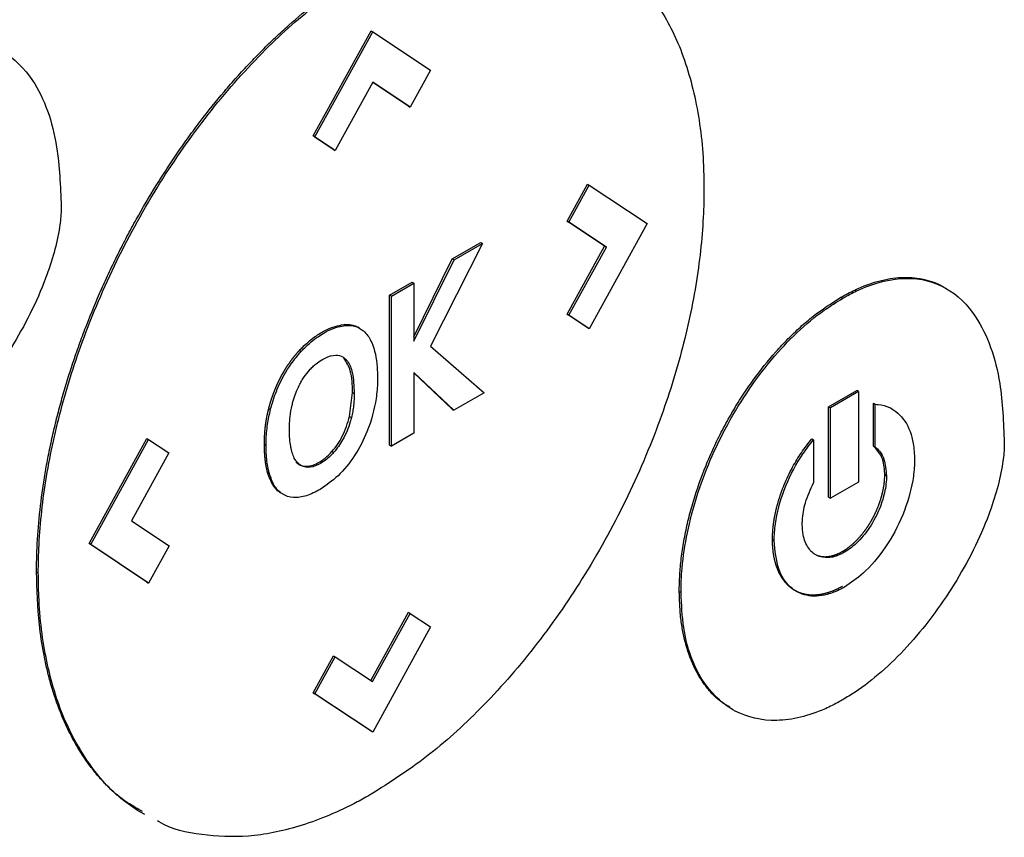
# Model space of a CAD drawing. Extents: x 0.4 to 10.6, y 0.4 to 8.1.
# Drawn here: x 2.6 to 2.6, y 5.4 to 5.5 of the extents above; entities that cross this region are included whole.
import ezdxf

# ---------------------------------------------------------------- set-up
doc = ezdxf.new("R2010")
doc.units = 0
doc.linetypes.add('SLD-SOLID', pattern=[0])
doc.layers.get('0').update_dxf_attribs({"linetype": 'CONTINUOUS'})

msp = doc.modelspace()

# ---------------------------------------------------------------- linework, layer by layer
at = {"color": 7, "linetype": 'SLD-SOLID'}
for p, q in [((2.578702, 5.459197), (2.581088, 5.463537)), ((2.578773, 5.459156), (2.581159, 5.463496)), ((2.581088, 5.463537), (2.581159, 5.463496)), ((2.581159, 5.463496), (2.583545, 5.46191)), ((2.583545, 5.46191), (2.582706, 5.460385)), ((2.581164, 5.461411), (2.579616, 5.458596)), ((2.582634, 5.460426), (2.581161, 5.461406)), ((2.582706, 5.460385), (2.581164, 5.461411)), ((2.582634, 5.460426), (2.582706, 5.460385)), ((2.579545, 5.458637), (2.578702, 5.459197)), ((2.578773, 5.459156), (2.578702, 5.459197)), ((2.578773, 5.459156), (2.579616, 5.458596)), ((2.579545, 5.458637), (2.579616, 5.458596)), ((2.589173, 5.455684), (2.590015, 5.457214)), ((2.590015, 5.457214), (2.590086, 5.457173)), ((2.589244, 5.455642), (2.590086, 5.457173)), ((2.590086, 5.457173), (2.592472, 5.455587)), ((2.590719, 5.454652), (2.589173, 5.455684)), ((2.589173, 5.455684), (2.589244, 5.455642)), ((2.590791, 5.454611), (2.589244, 5.455642)), ((2.592472, 5.455587), (2.590086, 5.451247)), ((2.58568, 5.454759), (2.583534, 5.450523)), ((2.584439, 5.454125), (2.585609, 5.4548)), ((2.58451, 5.454084), (2.58568, 5.454759)), ((2.585609, 5.4548), (2.58568, 5.454759)), ((2.589177, 5.451847), (2.590719, 5.454652)), ((2.589248, 5.451805), (2.590791, 5.454611)), ((2.590719, 5.454652), (2.590791, 5.454611)), ((2.582852, 5.450915), (2.584439, 5.454125)), ((2.582852, 5.450729), (2.58451, 5.454084)), ((2.584439, 5.454125), (2.58451, 5.454084)), ((2.581855, 5.452633), (2.582781, 5.453168)), ((2.582781, 5.453168), (2.582852, 5.453126)), ((2.581926, 5.452592), (2.582852, 5.453126)), ((2.582852, 5.453126), (2.582852, 5.450729)), ((2.581855, 5.446445), (2.581855, 5.452633)), ((2.581926, 5.452592), (2.581855, 5.452633)), ((2.581926, 5.446404), (2.581926, 5.452592)), ((2.600462, 5.452545), (2.600534, 5.452504)), ((2.590015, 5.451288), (2.589177, 5.451847)), ((2.589177, 5.451847), (2.589248, 5.451805)), ((2.590086, 5.451247), (2.589248, 5.451805)), ((2.580037, 5.451383), (2.579965, 5.451424)), ((2.580617, 5.45127), (2.580545, 5.451312)), ((2.590086, 5.451247), (2.590015, 5.451288)), ((2.578137, 5.450356), (2.578209, 5.450315)), ((2.583534, 5.450523), (2.585749, 5.448611)), ((2.579967, 5.45004), (2.580039, 5.449999)), ((2.584502, 5.447891), (2.582852, 5.44945)), ((2.582852, 5.44945), (2.582852, 5.446938)), ((2.584431, 5.447932), (2.582852, 5.449423)), ((2.599955, 5.448034), (2.601112, 5.448702)), ((2.601183, 5.448661), (2.601112, 5.448702)), ((2.580207, 5.447634), (2.580324, 5.448624)), ((2.580324, 5.448624), (2.580395, 5.448583)), ((2.585749, 5.448611), (2.584502, 5.447891)), ((2.601183, 5.448661), (2.600026, 5.447993)), ((2.601183, 5.448661), (2.601183, 5.444924)), ((2.576872, 5.447962), (2.576944, 5.447921)), ((2.584431, 5.447932), (2.584502, 5.447891)), ((2.599955, 5.444297), (2.599955, 5.448034)), ((2.599955, 5.448034), (2.600026, 5.447993)), ((2.600026, 5.444256), (2.600026, 5.447993)), ((2.601806, 5.446408), (2.601806, 5.448173)), ((2.601806, 5.448173), (2.601877, 5.448131)), ((2.601877, 5.446367), (2.601877, 5.448131)), ((2.602577, 5.447936), (2.602505, 5.447977)), ((2.580207, 5.447634), (2.580279, 5.447593)), ((2.569461, 5.442387), (2.571847, 5.446726)), ((2.569533, 5.442346), (2.571918, 5.446685)), ((2.571847, 5.446726), (2.571918, 5.446685)), ((2.571918, 5.446685), (2.572756, 5.446126)), ((2.582852, 5.446938), (2.581926, 5.446404)), ((2.59926, 5.446704), (2.599332, 5.446663)), ((2.599332, 5.446663), (2.599332, 5.444899)), ((2.576691, 5.446494), (2.576763, 5.446452)), ((2.581855, 5.446445), (2.581926, 5.446404)), ((2.601806, 5.446408), (2.601877, 5.446367)), ((2.572756, 5.446126), (2.571214, 5.443321)), ((2.579546, 5.446139), (2.579474, 5.44618)), ((2.578391, 5.445575), (2.578463, 5.445534)), ((2.576824, 5.445319), (2.576896, 5.445277)), ((2.60234, 5.445186), (2.602268, 5.445227)), ((2.601183, 5.444924), (2.600026, 5.444256)), ((2.599955, 5.444297), (2.600026, 5.444256)), ((2.571214, 5.443321), (2.57276, 5.44229)), ((2.571847, 5.4408), (2.569461, 5.442387)), ((2.569533, 5.442346), (2.569461, 5.442387)), ((2.571918, 5.440758), (2.569533, 5.442346)), ((2.57276, 5.44229), (2.571918, 5.440758)), ((2.59764, 5.442555), (2.597711, 5.442514)), ((2.600604, 5.442028), (2.600532, 5.442069)), ((2.567298, 5.441217), (2.56737, 5.441176)), ((2.571847, 5.4408), (2.571918, 5.440758)), ((2.593797, 5.440419), (2.593869, 5.440377)), ((2.581086, 5.436744), (2.582631, 5.439554)), ((2.581155, 5.436698), (2.582703, 5.439512)), ((2.582631, 5.439554), (2.582703, 5.439512)), ((2.582703, 5.439512), (2.583545, 5.438952)), ((2.583545, 5.438952), (2.581159, 5.434612)), ((2.578702, 5.436239), (2.579542, 5.437766)), ((2.578773, 5.436198), (2.579614, 5.437725)), ((2.579542, 5.437766), (2.579614, 5.437725)), ((2.579614, 5.437725), (2.581155, 5.436698)), ((2.581088, 5.434653), (2.578702, 5.436239)), ((2.578702, 5.436239), (2.578773, 5.436198)), ((2.581159, 5.434612), (2.578773, 5.436198)), ((2.581159, 5.434612), (2.581088, 5.434653))]:
    msp.add_line(p, q, dxfattribs=at)
for points, knots in [([(2.590908, 5.466615), (2.591061, 5.466526), (2.591769, 5.466111), (2.592751, 5.464923), (2.593827, 5.463044), (2.594527, 5.460703), (2.594794, 5.458612), (2.594811, 5.457335), (2.594815, 5.45702)], [0, 0, 0, 0, 0.057895, 0.26819, 0.478528, 0.702477, 0.926471, 1, 1, 1, 1]), ([(2.567298, 5.441217), (2.567299, 5.441272), (2.567299, 5.441548), (2.567326, 5.44272), (2.567459, 5.444117), (2.567675, 5.445428), (2.567786, 5.446027), (2.567885, 5.446509), (2.567994, 5.446994), (2.568081, 5.447359), (2.568203, 5.447846), (2.568369, 5.448458), (2.568588, 5.449194), (2.568826, 5.449932), (2.569084, 5.45067), (2.569453, 5.451654), (2.569861, 5.452635), (2.570305, 5.453607), (2.570655, 5.454331), (2.571023, 5.455049), (2.571536, 5.455997), (2.572083, 5.456928), (2.572661, 5.457837), (2.573109, 5.458506), (2.573571, 5.459161), (2.574206, 5.460016), (2.574867, 5.460839), (2.575551, 5.461624), (2.576074, 5.462193), (2.576607, 5.462741), (2.577149, 5.463266), (2.577881, 5.463935), (2.578627, 5.464556), (2.579381, 5.465122), (2.580116, 5.465638), (2.580664, 5.465969), (2.581021, 5.466185)], [0, 0, 0, 0, 0.006386, 0.031935, 0.134382, 0.159932, 0.172705, 0.198254, 0.211027, 0.2238, 0.236573, 0.262123, 0.287673, 0.313222, 0.338772, 0.364322, 0.41545, 0.441, 0.466549, 0.4921, 0.51765, 0.568781, 0.594332, 0.619882, 0.645433, 0.670984, 0.72212, 0.747671, 0.773222, 0.798774, 0.824325, 0.849876, 0.901018, 0.926569, 0.952121, 1, 1, 1, 1]), ([(2.56737, 5.441176), (2.56737, 5.441231), (2.567371, 5.441506), (2.567398, 5.442679), (2.567597, 5.444784), (2.568203, 5.447718), (2.569174, 5.450838), (2.57055, 5.454062), (2.572304, 5.457235), (2.574336, 5.460136), (2.576514, 5.462615), (2.578795, 5.464677), (2.580327, 5.465655), (2.581092, 5.466143)], [0, 0, 0, 0, 0.006393, 0.031968, 0.13452, 0.23827, 0.342005, 0.457994, 0.573942, 0.684353, 0.794714, 0.897356, 1, 1, 1, 1]), ([(2.56165, 5.46225), (2.561698, 5.462277), (2.561936, 5.462413), (2.562836, 5.46286), (2.564325, 5.463221), (2.565987, 5.462792), (2.567402, 5.461379), (2.568198, 5.459107), (2.56828, 5.457129), (2.568314, 5.456296)], [0, 0, 0, 0, 0.0118964, 0.05953, 0.2251885, 0.3907363, 0.5625562, 0.8157859, 1, 1, 1, 1]), ([(2.594815, 5.45702), (2.594815, 5.456965), (2.594815, 5.456689), (2.594787, 5.455516), (2.594588, 5.453411), (2.593982, 5.450477), (2.593011, 5.447358), (2.591635, 5.444133), (2.589882, 5.44096), (2.587849, 5.43806), (2.585671, 5.43558), (2.58339, 5.433518), (2.581858, 5.432541), (2.581092, 5.432052)], [0, 0, 0, 0, 0.006393, 0.031968, 0.134519, 0.238268, 0.342002, 0.457988, 0.573932, 0.684344, 0.794707, 0.897353, 1, 1, 1, 1]), ([(2.568314, 5.456296), (2.568313, 5.456241), (2.56831, 5.455964), (2.568214, 5.455005), (2.567656, 5.453046), (2.566312, 5.450385), (2.564387, 5.447821), (2.562727, 5.446346), (2.561821, 5.445796), (2.56165, 5.445692)], [0, 0, 0, 0, 0.014783, 0.07407, 0.243482, 0.478944, 0.718647, 0.94701, 1, 1, 1, 1]), ([(2.600462, 5.452545), (2.60051, 5.452572), (2.600748, 5.452708), (2.601314, 5.452988), (2.601987, 5.453222), (2.602764, 5.453369), (2.603356, 5.453381), (2.604042, 5.453263), (2.604477, 5.453111), (2.604746, 5.452938), (2.604791, 5.45291)], [0, 0, 0, 0, 0.02956, 0.147919, 0.351509, 0.453046, 0.656008, 0.757219, 0.9601, 1, 1, 1, 1]), ([(2.600534, 5.452504), (2.600581, 5.452531), (2.60082, 5.452667), (2.60172, 5.453114), (2.603209, 5.453475), (2.604871, 5.453046), (2.606286, 5.451632), (2.607082, 5.44936), (2.607163, 5.447383), (2.607198, 5.44655)], [0, 0, 0, 0, 0.0118965, 0.0595306, 0.2251968, 0.3907524, 0.5625731, 0.8158004, 1, 1, 1, 1]), ([(2.593797, 5.440419), (2.593797, 5.440474), (2.593799, 5.44075), (2.593818, 5.441146), (2.59386, 5.441608), (2.593916, 5.442076), (2.594013, 5.442671), (2.594171, 5.443398), (2.594438, 5.444379), (2.594787, 5.445369), (2.595213, 5.446348), (2.595569, 5.447072), (2.595961, 5.447781), (2.596385, 5.44847), (2.596975, 5.449331), (2.597611, 5.450126), (2.598275, 5.450834), (2.598789, 5.451323), (2.599514, 5.451942), (2.600078, 5.452301), (2.600462, 5.452545)], [0, 0, 0, 0, 0.013157, 0.065818, 0.092135, 0.118453, 0.171116, 0.223779, 0.276444, 0.382015, 0.434682, 0.48735, 0.540019, 0.59269, 0.645363, 0.744999, 0.794692, 0.844387, 0.894083, 1, 1, 1, 1]), ([(2.593869, 5.440377), (2.593869, 5.440432), (2.59387, 5.440708), (2.593927, 5.441906), (2.59435, 5.444128), (2.595616, 5.447208), (2.597481, 5.45001), (2.599265, 5.451717), (2.600278, 5.452345), (2.600534, 5.452504)], [0, 0, 0, 0, 0.013205, 0.066061, 0.279836, 0.493818, 0.71908, 0.929173, 1, 1, 1, 1]), ([(2.578137, 5.450356), (2.578181, 5.450403), (2.578403, 5.450636), (2.578778, 5.450938), (2.579358, 5.45129), (2.579728, 5.451372), (2.579965, 5.451424)], [0, 0, 0, 0, 0.076427, 0.384443, 0.605235, 1, 1, 1, 1]), ([(2.578209, 5.450315), (2.578253, 5.450361), (2.578475, 5.450594), (2.578987, 5.45101), (2.579577, 5.451313), (2.579938, 5.451368), (2.580037, 5.451383)], [0, 0, 0, 0, 0.07645, 0.384559, 0.831151, 1, 1, 1, 1]), ([(2.579965, 5.451424), (2.580009, 5.451427), (2.58014, 5.451435), (2.580326, 5.451404), (2.580474, 5.451356), (2.580535, 5.451315), (2.580544, 5.451309)], [0, 0, 0, 0, 0.203993, 0.612904, 0.943928, 1, 1, 1, 1]), ([(2.580037, 5.451383), (2.58008, 5.451386), (2.580211, 5.451393), (2.580398, 5.451365), (2.580594, 5.451293), (2.580698, 5.451218), (2.58075, 5.451181)], [0, 0, 0, 0, 0.159377, 0.478853, 0.737478, 1, 1, 1, 1]), ([(2.58075, 5.451181), (2.58078, 5.451155), (2.580928, 5.451024), (2.581203, 5.450585), (2.581343, 5.44991), (2.581354, 5.449378), (2.581357, 5.449234)], [0, 0, 0, 0, 0.067556, 0.339646, 0.820404, 1, 1, 1, 1]), ([(2.576872, 5.447962), (2.576874, 5.44797), (2.576878, 5.447985), (2.576884, 5.448008), (2.57689, 5.448031), (2.576897, 5.448054), (2.576903, 5.448077), (2.57691, 5.4481), (2.576916, 5.448123), (2.576923, 5.448146), (2.57693, 5.448169), (2.576936, 5.448192), (2.576943, 5.448215), (2.57695, 5.448238), (2.576957, 5.448261), (2.576965, 5.448284), (2.576972, 5.448307), (2.576979, 5.44833), (2.576987, 5.448353), (2.576993, 5.448372), (2.577, 5.448391), (2.577006, 5.448411), (2.577014, 5.448434), (2.577022, 5.448457), (2.57703, 5.44848), (2.577037, 5.448499), (2.577044, 5.448518), (2.577051, 5.448537), (2.577059, 5.448561), (2.577068, 5.448584), (2.577075, 5.448603), (2.577082, 5.448622), (2.57709, 5.448641), (2.577099, 5.448664), (2.577108, 5.448687), (2.577115, 5.448706), (2.577123, 5.448726), (2.577131, 5.448745), (2.57714, 5.448768), (2.577148, 5.448787), (2.577156, 5.448806), (2.577164, 5.448825), (2.577174, 5.448848), (2.577182, 5.448867), (2.57719, 5.448886), (2.577199, 5.448905), (2.577209, 5.448928), (2.577217, 5.448947), (2.577226, 5.448966), (2.577235, 5.448985), (2.577245, 5.449008), (2.577254, 5.449027), (2.577263, 5.449045), (2.577272, 5.449064), (2.577281, 5.449083), (2.57729, 5.449102), (2.577299, 5.449121), (2.57731, 5.449143), (2.57732, 5.449162), (2.577329, 5.449181), (2.577339, 5.4492), (2.577348, 5.449218), (2.577358, 5.449237), (2.577368, 5.449256), (2.577391, 5.4493), (2.577419, 5.449352), (2.577448, 5.449403), (2.577465, 5.449433), (2.577477, 5.449455), (2.57749, 5.449477), (2.577503, 5.449498), (2.577514, 5.449516), (2.577525, 5.449534), (2.577535, 5.449552), (2.577546, 5.44957), (2.577557, 5.449588), (2.577568, 5.449606), (2.57758, 5.449624), (2.577591, 5.449642), (2.577602, 5.44966), (2.577613, 5.449677), (2.577625, 5.449695), (2.577634, 5.449709), (2.577646, 5.449726), (2.577657, 5.449744), (2.577669, 5.449761), (2.577681, 5.449779), (2.577692, 5.449796), (2.577704, 5.449813), (2.577716, 5.449831), (2.577728, 5.449848), (2.57774, 5.449865), (2.577752, 5.449882), (2.577764, 5.449899), (2.577776, 5.449916), (2.577789, 5.449932), (2.577799, 5.449946), (2.577811, 5.449962), (2.577823, 5.449979), (2.577836, 5.449996), (2.577848, 5.450012), (2.577861, 5.450029), (2.577874, 5.450045), (2.577886, 5.450061), (2.577899, 5.450078), (2.577912, 5.450094), (2.577925, 5.45011), (2.577938, 5.450126), (2.577951, 5.450142), (2.577964, 5.450157), (2.577974, 5.45017), (2.577987, 5.450186), (2.578, 5.450201), (2.578014, 5.450217), (2.578027, 5.450232), (2.57804, 5.450248), (2.578054, 5.450263), (2.578067, 5.450278), (2.57808, 5.450294), (2.578094, 5.450309), (2.578107, 5.450324), (2.578121, 5.450338), (2.578132, 5.45035), (2.578137, 5.450356)], [0, 0, 0, 0, 0.00905, 0.0181, 0.02715, 0.0362, 0.045251, 0.054301, 0.063351, 0.072401, 0.081451, 0.090501, 0.099551, 0.108601, 0.117652, 0.126702, 0.135752, 0.144802, 0.153852, 0.162902, 0.167427, 0.176477, 0.185528, 0.194578, 0.203628, 0.212678, 0.217203, 0.226253, 0.235303, 0.244353, 0.253404, 0.257929, 0.266979, 0.276029, 0.285079, 0.294129, 0.298654, 0.307704, 0.316755, 0.325805, 0.33033, 0.33938, 0.34843, 0.35748, 0.362005, 0.371055, 0.380106, 0.389156, 0.393681, 0.402731, 0.411781, 0.420831, 0.425356, 0.434406, 0.443457, 0.447982, 0.457032, 0.466082, 0.475132, 0.479657, 0.488707, 0.497757, 0.502282, 0.511333, 0.520383, 0.556588, 0.574688, 0.583738, 0.592789, 0.601839, 0.610889, 0.619939, 0.624464, 0.633514, 0.642564, 0.647089, 0.65614, 0.66519, 0.669715, 0.678765, 0.687815, 0.69234, 0.70139, 0.705915, 0.714966, 0.724016, 0.728541, 0.737591, 0.746641, 0.751166, 0.760216, 0.769267, 0.773792, 0.782842, 0.791892, 0.796417, 0.805467, 0.809992, 0.819042, 0.828093, 0.832618, 0.841668, 0.850718, 0.855243, 0.864293, 0.873343, 0.877868, 0.886919, 0.895969, 0.900494, 0.909544, 0.914069, 0.923119, 0.932169, 0.936694, 0.945745, 0.954795, 0.95932, 0.96837, 0.97742, 0.981945, 0.990972, 1, 1, 1, 1]), ([(2.576944, 5.447921), (2.57696, 5.447982), (2.577043, 5.448289), (2.577276, 5.448936), (2.577697, 5.449714), (2.578069, 5.45015), (2.578209, 5.450315)], [0, 0, 0, 0, 0.072635, 0.364591, 0.760363, 1, 1, 1, 1]), ([(2.578551, 5.449542), (2.578595, 5.449589), (2.578683, 5.449683), (2.578852, 5.449832), (2.578978, 5.449913), (2.579056, 5.449963)], [0, 0, 0, 0, 0.275055, 0.550125, 1, 1, 1, 1]), ([(2.579056, 5.449963), (2.579103, 5.449989), (2.5793, 5.450097), (2.579617, 5.450191), (2.579891, 5.450125), (2.580003, 5.450029), (2.580039, 5.449999)], [0, 0, 0, 0, 0.127078, 0.523825, 0.848004, 1, 1, 1, 1]), ([(2.580324, 5.448624), (2.580317, 5.448941), (2.580305, 5.449509), (2.580071, 5.449877), (2.579967, 5.45004)], [0, 0, 0, 0, 0.558389, 1, 1, 1, 1]), ([(2.580039, 5.449999), (2.580066, 5.449969), (2.580196, 5.449827), (2.580364, 5.449379), (2.580383, 5.448879), (2.580395, 5.448583)], [0, 0, 0, 0, 0.097465, 0.466057, 1, 1, 1, 1]), ([(2.578129, 5.448914), (2.57816, 5.448974), (2.578223, 5.449094), (2.578359, 5.449311), (2.578476, 5.449452), (2.578551, 5.449542)], [0, 0, 0, 0, 0.264434, 0.528892, 1, 1, 1, 1]), ([(2.581357, 5.449234), (2.581356, 5.449178), (2.581355, 5.448902), (2.581293, 5.448179), (2.581019, 5.447117), (2.580441, 5.446001), (2.579755, 5.445145), (2.579244, 5.444796), (2.578994, 5.444625)], [0, 0, 0, 0, 0.034909, 0.174912, 0.437053, 0.627124, 0.817755, 1, 1, 1, 1]), ([(2.577834, 5.448096), (2.577849, 5.448157), (2.577891, 5.448322), (2.577984, 5.448598), (2.57808, 5.448808), (2.578129, 5.448914)], [0, 0, 0, 0, 0.224451, 0.608267, 1, 1, 1, 1]), ([(2.580395, 5.448583), (2.580394, 5.448528), (2.580393, 5.448362), (2.580374, 5.448113), (2.580335, 5.447837), (2.580298, 5.447674), (2.580279, 5.447593)], [0, 0, 0, 0, 0.176207, 0.528961, 0.763539, 1, 1, 1, 1]), ([(2.576691, 5.446494), (2.576691, 5.4465), (2.576691, 5.446511), (2.576691, 5.446524), (2.576691, 5.446535), (2.576691, 5.446545), (2.576692, 5.446559), (2.576692, 5.446573), (2.576692, 5.446587), (2.576692, 5.446597), (2.576692, 5.446608), (2.576692, 5.446618), (2.576693, 5.446628), (2.576693, 5.446642), (2.576693, 5.446656), (2.576694, 5.44667), (2.576694, 5.446681), (2.576694, 5.446691), (2.576695, 5.446702), (2.576695, 5.446712), (2.576695, 5.446723), (2.576696, 5.446737), (2.576696, 5.446751), (2.576697, 5.446765), (2.576698, 5.446775), (2.576698, 5.446786), (2.576699, 5.446797), (2.576699, 5.446807), (2.5767, 5.446818), (2.5767, 5.446828), (2.576701, 5.446843), (2.576702, 5.446857), (2.576703, 5.446871), (2.576703, 5.446882), (2.576704, 5.446892), (2.576705, 5.446903), (2.576705, 5.446914), (2.576706, 5.446924), (2.576707, 5.446935), (2.576708, 5.446946), (2.576708, 5.446957), (2.576709, 5.446971), (2.576711, 5.446985), (2.576712, 5.447), (2.576713, 5.44701), (2.576713, 5.447021), (2.576714, 5.447032), (2.576715, 5.447043), (2.576716, 5.447054), (2.576717, 5.447064), (2.576718, 5.447075), (2.576719, 5.447086), (2.57672, 5.447097), (2.576722, 5.447108), (2.576723, 5.447122), (2.576724, 5.447137), (2.576726, 5.447151), (2.576727, 5.447162), (2.576728, 5.447173), (2.57673, 5.447184), (2.576731, 5.447195), (2.576732, 5.447206), (2.576733, 5.447217), (2.576735, 5.447228), (2.576736, 5.447239), (2.576737, 5.44725), (2.576739, 5.447261), (2.57674, 5.447272), (2.576742, 5.447283), (2.576743, 5.447294), (2.576745, 5.447305), (2.576746, 5.447316), (2.576748, 5.447327), (2.576749, 5.447338), (2.576751, 5.447349), (2.576752, 5.44736), (2.576754, 5.447371), (2.576756, 5.447386), (2.576758, 5.447401), (2.57676, 5.447415), (2.576762, 5.447427), (2.576764, 5.447438), (2.576766, 5.447449), (2.576767, 5.44746), (2.576769, 5.447471), (2.576771, 5.447482), (2.576773, 5.447493), (2.576775, 5.447505), (2.576777, 5.447516), (2.576779, 5.447527), (2.576781, 5.447538), (2.576783, 5.447549), (2.576785, 5.447561), (2.576787, 5.447572), (2.576789, 5.447583), (2.576791, 5.447594), (2.576795, 5.447617), (2.576801, 5.44765), (2.576809, 5.447688), (2.576815, 5.447718), (2.57682, 5.447741), (2.576825, 5.447764), (2.576829, 5.447782), (2.576833, 5.447801), (2.576838, 5.44782), (2.576843, 5.447843), (2.576848, 5.447866), (2.576854, 5.447889), (2.57686, 5.447912), (2.576866, 5.447937), (2.57687, 5.447954), (2.576872, 5.447962)], [0, 0, 0, 0, 0.014877, 0.022315, 0.029753, 0.037191, 0.044629, 0.059506, 0.066944, 0.074383, 0.081821, 0.089259, 0.096697, 0.104135, 0.119012, 0.12645, 0.133889, 0.141327, 0.148765, 0.156203, 0.163641, 0.17108, 0.185956, 0.193394, 0.200833, 0.208271, 0.215709, 0.223147, 0.230586, 0.238024, 0.245462, 0.260339, 0.267777, 0.275215, 0.282653, 0.290092, 0.29753, 0.304968, 0.312406, 0.319845, 0.327283, 0.334721, 0.349598, 0.357036, 0.364474, 0.371912, 0.379351, 0.386789, 0.394227, 0.401665, 0.409104, 0.416542, 0.42398, 0.431418, 0.438857, 0.453733, 0.461172, 0.46861, 0.476048, 0.483486, 0.490924, 0.498363, 0.505801, 0.513239, 0.520677, 0.528116, 0.535554, 0.542992, 0.55043, 0.557869, 0.565307, 0.572745, 0.580183, 0.587622, 0.59506, 0.602498, 0.609936, 0.617375, 0.632251, 0.63969, 0.647128, 0.654566, 0.662004, 0.669443, 0.676881, 0.684319, 0.691757, 0.699196, 0.706634, 0.714072, 0.72151, 0.728949, 0.736387, 0.743825, 0.751263, 0.758702, 0.76614, 0.795893, 0.825647, 0.840523, 0.8554, 0.870276, 0.885153, 0.892591, 0.907468, 0.922344, 0.937221, 0.952097, 0.966974, 0.983487, 1, 1, 1, 1]), ([(2.576763, 5.446452), (2.576763, 5.446508), (2.576766, 5.446784), (2.5768, 5.447268), (2.576898, 5.447716), (2.576944, 5.447921)], [0, 0, 0, 0, 0.119127, 0.596743, 1, 1, 1, 1]), ([(2.577722, 5.447117), (2.577723, 5.447172), (2.577725, 5.447339), (2.577746, 5.44766), (2.577802, 5.447938), (2.577834, 5.448096)], [0, 0, 0, 0, 0.1781611, 0.5348193, 1, 1, 1, 1]), ([(2.601877, 5.448131), (2.601919, 5.448129), (2.602128, 5.448117), (2.602597, 5.447983), (2.603147, 5.447491), (2.603457, 5.446689), (2.603486, 5.446077), (2.603497, 5.445854)], [0, 0, 0, 0, 0.042418, 0.212864, 0.516463, 0.822992, 1, 1, 1, 1]), ([(2.579474, 5.44618), (2.579553, 5.446275), (2.579713, 5.44647), (2.58, 5.44696), (2.580122, 5.447358), (2.580207, 5.447634)], [0, 0, 0, 0, 0.22746, 0.462758, 1, 1, 1, 1]), ([(2.580279, 5.447593), (2.580263, 5.447532), (2.58018, 5.447224), (2.579976, 5.446693), (2.579678, 5.446309), (2.579546, 5.446139)], [0, 0, 0, 0, 0.12094, 0.61134, 1, 1, 1, 1]), ([(2.577807, 5.446254), (2.577797, 5.446302), (2.577767, 5.446446), (2.577729, 5.446728), (2.577725, 5.446977), (2.577722, 5.447117)], [0, 0, 0, 0, 0.1796177, 0.539095, 1, 1, 1, 1]), ([(2.59764, 5.442555), (2.59764, 5.442569), (2.59764, 5.442596), (2.59764, 5.442638), (2.597641, 5.442673), (2.597642, 5.442708), (2.597644, 5.442743), (2.597645, 5.442778), (2.597647, 5.442814), (2.597649, 5.442842), (2.597651, 5.442878), (2.597653, 5.442913), (2.597656, 5.442949), (2.597659, 5.442985), (2.597662, 5.443014), (2.597666, 5.44305), (2.597669, 5.443079), (2.597673, 5.443116), (2.597676, 5.443145), (2.597681, 5.443181), (2.597685, 5.443218), (2.59769, 5.443255), (2.597696, 5.443292), (2.5977, 5.443321), (2.597706, 5.443358), (2.597711, 5.443388), (2.597717, 5.443425), (2.597722, 5.443455), (2.597729, 5.443493), (2.597735, 5.443523), (2.597742, 5.44356), (2.597748, 5.44359), (2.597756, 5.443628), (2.597762, 5.443658), (2.59777, 5.443696), (2.597777, 5.443726), (2.597786, 5.443764), (2.597793, 5.443794), (2.597802, 5.443832), (2.597809, 5.443863), (2.597819, 5.443901), (2.597827, 5.443931), (2.597837, 5.44397), (2.597845, 5.444), (2.597856, 5.444038), (2.597865, 5.444069), (2.597876, 5.444107), (2.597885, 5.444138), (2.597896, 5.444176), (2.597908, 5.444215), (2.597922, 5.444261), (2.597937, 5.444307), (2.59795, 5.444345), (2.597962, 5.444384), (2.597973, 5.444414), (2.597986, 5.444453), (2.597997, 5.444484), (2.598011, 5.444522), (2.598022, 5.444553), (2.598036, 5.444591), (2.598048, 5.444622), (2.598062, 5.44466), (2.598074, 5.444691), (2.598095, 5.444745), (2.59816, 5.444906), (2.598282, 5.445181), (2.598511, 5.445628), (2.598826, 5.446153), (2.599114, 5.446519), (2.59926, 5.446704)], [0, 0, 0, 0, 0.010566, 0.021133, 0.031699, 0.036982, 0.047548, 0.058115, 0.063398, 0.073964, 0.079247, 0.089813, 0.10038, 0.105663, 0.116229, 0.121512, 0.132079, 0.137362, 0.147928, 0.153211, 0.163777, 0.174344, 0.179627, 0.190193, 0.195476, 0.206043, 0.211326, 0.221892, 0.227175, 0.237741, 0.243025, 0.253591, 0.258874, 0.26944, 0.274723, 0.28529, 0.290573, 0.301139, 0.306422, 0.316989, 0.322272, 0.332838, 0.338121, 0.348687, 0.35397, 0.364537, 0.36982, 0.380386, 0.385669, 0.396236, 0.406802, 0.417368, 0.427935, 0.433218, 0.443784, 0.449067, 0.459634, 0.464917, 0.475483, 0.480766, 0.491332, 0.496615, 0.507182, 0.512465, 0.533599, 0.618217, 0.702838, 0.849273, 1, 1, 1, 1]), ([(2.597711, 5.442514), (2.597712, 5.442569), (2.597715, 5.442847), (2.597794, 5.443582), (2.59814, 5.444771), (2.598738, 5.445908), (2.599188, 5.44648), (2.599332, 5.446663)], [0, 0, 0, 0, 0.042409, 0.212645, 0.533122, 0.8512, 1, 1, 1, 1]), ([(2.576824, 5.445319), (2.576823, 5.445324), (2.57682, 5.445336), (2.576815, 5.445353), (2.57681, 5.44537), (2.576806, 5.445388), (2.576802, 5.445405), (2.576798, 5.445423), (2.576789, 5.445458), (2.576778, 5.445512), (2.576767, 5.445567), (2.576761, 5.4456), (2.576758, 5.445616), (2.576756, 5.445631), (2.576752, 5.445649), (2.576749, 5.445668), (2.576747, 5.445687), (2.576744, 5.445705), (2.576741, 5.445721), (2.576739, 5.445737), (2.576737, 5.445753), (2.576734, 5.445771), (2.576732, 5.445791), (2.57673, 5.44581), (2.576727, 5.445829), (2.576725, 5.445848), (2.576723, 5.445867), (2.576721, 5.445886), (2.576719, 5.445906), (2.576717, 5.445925), (2.576715, 5.445941), (2.576714, 5.445958), (2.576712, 5.445974), (2.576711, 5.445993), (2.576709, 5.446013), (2.576708, 5.446033), (2.576706, 5.446052), (2.576705, 5.446072), (2.576704, 5.446092), (2.576702, 5.446109), (2.576702, 5.446122), (2.576701, 5.446132), (2.576701, 5.446142), (2.5767, 5.446152), (2.576699, 5.446162), (2.576699, 5.446172), (2.576698, 5.446182), (2.576698, 5.446192), (2.576698, 5.446202), (2.576697, 5.446212), (2.576697, 5.446222), (2.576696, 5.446232), (2.576696, 5.446242), (2.576696, 5.446252), (2.576695, 5.446262), (2.576695, 5.446272), (2.576694, 5.446283), (2.576694, 5.446293), (2.576694, 5.446306), (2.576693, 5.44632), (2.576693, 5.446333), (2.576693, 5.446343), (2.576693, 5.446354), (2.576692, 5.446364), (2.576692, 5.446374), (2.576692, 5.446384), (2.576692, 5.446394), (2.576692, 5.446405), (2.576692, 5.446415), (2.576692, 5.446425), (2.576691, 5.446435), (2.576691, 5.446446), (2.576691, 5.446456), (2.576691, 5.446466), (2.576691, 5.446479), (2.576691, 5.446488), (2.576691, 5.446494)], [0, 0, 0, 0, 0.016307, 0.032615, 0.048922, 0.06523, 0.081537, 0.097845, 0.114152, 0.179386, 0.244619, 0.260926, 0.26908, 0.285387, 0.301695, 0.318002, 0.334309, 0.350617, 0.366924, 0.375078, 0.391385, 0.407693, 0.424, 0.440308, 0.456615, 0.472923, 0.48923, 0.505537, 0.521845, 0.538152, 0.55446, 0.562613, 0.578921, 0.595228, 0.611536, 0.627843, 0.644151, 0.660458, 0.676765, 0.693073, 0.701226, 0.70938, 0.717534, 0.725688, 0.733841, 0.741995, 0.750149, 0.758302, 0.766456, 0.77461, 0.782763, 0.790917, 0.799071, 0.807225, 0.815378, 0.823532, 0.831686, 0.839839, 0.847993, 0.8643, 0.872454, 0.880608, 0.888762, 0.896915, 0.905069, 0.913223, 0.921376, 0.92953, 0.937684, 0.945837, 0.953991, 0.962145, 0.970299, 0.978452, 0.986606, 1, 1, 1, 1]), ([(2.576896, 5.445277), (2.576884, 5.445324), (2.576847, 5.445462), (2.576805, 5.445709), (2.57677, 5.446053), (2.576765, 5.446307), (2.576763, 5.446452)], [0, 0, 0, 0, 0.130522, 0.391716, 0.65285, 1, 1, 1, 1]), ([(2.578055, 5.445721), (2.57803, 5.445753), (2.577961, 5.44584), (2.577872, 5.446013), (2.577829, 5.446173), (2.577807, 5.446254)], [0, 0, 0, 0, 0.223686, 0.607932, 1, 1, 1, 1]), ([(2.607198, 5.44655), (2.607197, 5.446495), (2.607194, 5.446218), (2.607097, 5.445259), (2.606539, 5.4433), (2.605196, 5.44064), (2.60327, 5.438076), (2.601611, 5.4366), (2.600704, 5.43605), (2.600534, 5.435946)], [0, 0, 0, 0, 0.014783, 0.074071, 0.243478, 0.478931, 0.718624, 0.947, 1, 1, 1, 1]), ([(2.602268, 5.445227), (2.602267, 5.445281), (2.602261, 5.445555), (2.602165, 5.446026), (2.601929, 5.446277), (2.601806, 5.446408)], [0, 0, 0, 0, 0.105152, 0.530101, 1, 1, 1, 1]), ([(2.601877, 5.446367), (2.601908, 5.446342), (2.602061, 5.446216), (2.60228, 5.445868), (2.602319, 5.44542), (2.60234, 5.445186)], [0, 0, 0, 0, 0.105154, 0.530584, 1, 1, 1, 1]), ([(2.578391, 5.445575), (2.57847, 5.44558), (2.578631, 5.44559), (2.578907, 5.44571), (2.579197, 5.445896), (2.579382, 5.446086), (2.579474, 5.44618)], [0, 0, 0, 0, 0.23007, 0.470824, 0.736791, 1, 1, 1, 1]), ([(2.579546, 5.446139), (2.579502, 5.446092), (2.579329, 5.445908), (2.578998, 5.445665), (2.57867, 5.445539), (2.578503, 5.445535), (2.578463, 5.445534)], [0, 0, 0, 0, 0.128155, 0.502511, 0.879599, 1, 1, 1, 1]), ([(2.603497, 5.445854), (2.603496, 5.445798), (2.603493, 5.445521), (2.603413, 5.444778), (2.603065, 5.443568), (2.602337, 5.442216), (2.601463, 5.441172), (2.600864, 5.440767), (2.600604, 5.440591)], [0, 0, 0, 0, 0.030431, 0.152577, 0.386751, 0.618293, 0.834589, 1, 1, 1, 1]), ([(2.577984, 5.445762), (2.578041, 5.44571), (2.578155, 5.445606), (2.578313, 5.445585), (2.578391, 5.445575)], [0, 0, 0, 0, 0.504339, 1, 1, 1, 1]), ([(2.578463, 5.445534), (2.578421, 5.445538), (2.578339, 5.445545), (2.578195, 5.445597), (2.57811, 5.445672), (2.578055, 5.445721)], [0, 0, 0, 0, 0.259556, 0.519085, 1, 1, 1, 1]), ([(2.577463, 5.444424), (2.577452, 5.444429), (2.577297, 5.444496), (2.577032, 5.444746), (2.576897, 5.445119), (2.576824, 5.445319)], [0, 0, 0, 0, 0.032684, 0.484008, 1, 1, 1, 1]), ([(2.578017, 5.444288), (2.577974, 5.444288), (2.577759, 5.444288), (2.577414, 5.444403), (2.577076, 5.444756), (2.576956, 5.445105), (2.576896, 5.445277)], [0, 0, 0, 0, 0.076781, 0.387163, 0.69726, 1, 1, 1, 1]), ([(2.600532, 5.442069), (2.600544, 5.442076), (2.600562, 5.442087), (2.600586, 5.442101), (2.600604, 5.442112), (2.600628, 5.442128), (2.600651, 5.442143), (2.600675, 5.442159), (2.600693, 5.442171), (2.600711, 5.442184), (2.600734, 5.442201), (2.600758, 5.442218), (2.600782, 5.442236), (2.600799, 5.442249), (2.600817, 5.442263), (2.60084, 5.442281), (2.600864, 5.4423), (2.600887, 5.44232), (2.600904, 5.442334), (2.600922, 5.442349), (2.600945, 5.442369), (2.600968, 5.44239), (2.600991, 5.442411), (2.601008, 5.442426), (2.601025, 5.442442), (2.601047, 5.442464), (2.60107, 5.442486), (2.601092, 5.442508), (2.601109, 5.442525), (2.601126, 5.442542), (2.601148, 5.442565), (2.60117, 5.442588), (2.601192, 5.442612), (2.601208, 5.44263), (2.601224, 5.442648), (2.601246, 5.442672), (2.601267, 5.442697), (2.601288, 5.442722), (2.601304, 5.44274), (2.60132, 5.442759), (2.60134, 5.442785), (2.601361, 5.44281), (2.601382, 5.442836), (2.601397, 5.442856), (2.601417, 5.442882), (2.601437, 5.442908), (2.601457, 5.442935), (2.601471, 5.442955), (2.601486, 5.442976), (2.601505, 5.443003), (2.601525, 5.44303), (2.601543, 5.443058), (2.601558, 5.443079), (2.601576, 5.443107), (2.601595, 5.443135), (2.601613, 5.443163), (2.601626, 5.443184), (2.60164, 5.443206), (2.601657, 5.443234), (2.601675, 5.443263), (2.601692, 5.443292), (2.601705, 5.443314), (2.601722, 5.443343), (2.601738, 5.443372), (2.601755, 5.443402), (2.601767, 5.443424), (2.601783, 5.443453), (2.601799, 5.443483), (2.601814, 5.443513), (2.601826, 5.443535), (2.601841, 5.443565), (2.601856, 5.443595), (2.60187, 5.443626), (2.601881, 5.443648), (2.601895, 5.443679), (2.601909, 5.443709), (2.601923, 5.443739), (2.601933, 5.443762), (2.601946, 5.443793), (2.601959, 5.443823), (2.601972, 5.443854), (2.601981, 5.443877), (2.601994, 5.443907), (2.602006, 5.443938), (2.602018, 5.443969), (2.602026, 5.443992), (2.602038, 5.444023), (2.602049, 5.444053), (2.60206, 5.444084), (2.602068, 5.444107), (2.602078, 5.444138), (2.602088, 5.444169), (2.602098, 5.444199), (2.602105, 5.444222), (2.602114, 5.444253), (2.602124, 5.444284), (2.602132, 5.444314), (2.602141, 5.444345), (2.602149, 5.444376), (2.602157, 5.444406), (2.602163, 5.444429), (2.60217, 5.444459), (2.602178, 5.44449), (2.602185, 5.44452), (2.60219, 5.444543), (2.602196, 5.444573), (2.602202, 5.444603), (2.602208, 5.444633), (2.602214, 5.444663), (2.602219, 5.444693), (2.602224, 5.444723), (2.602228, 5.444745), (2.602233, 5.444775), (2.602237, 5.444804), (2.602241, 5.444834), (2.602245, 5.444863), (2.602248, 5.444892), (2.602252, 5.444922), (2.602254, 5.444943), (2.602257, 5.444972), (2.602259, 5.445001), (2.602261, 5.44503), (2.602262, 5.445051), (2.602264, 5.445079), (2.602266, 5.445108), (2.602267, 5.445136), (2.602268, 5.445173), (2.602268, 5.445204), (2.602268, 5.445227)], [0, 0, 0, 0, 0.012628, 0.018941, 0.025255, 0.031568, 0.044196, 0.050509, 0.056823, 0.063136, 0.06945, 0.082077, 0.088391, 0.094704, 0.101018, 0.107331, 0.119959, 0.126272, 0.132586, 0.138899, 0.145213, 0.157841, 0.164154, 0.170468, 0.176781, 0.183095, 0.195722, 0.202036, 0.208349, 0.214663, 0.220976, 0.233604, 0.239917, 0.246231, 0.252544, 0.258858, 0.271485, 0.277799, 0.284112, 0.290426, 0.296739, 0.309367, 0.31568, 0.321994, 0.328307, 0.340935, 0.347248, 0.353562, 0.359875, 0.366189, 0.378816, 0.38513, 0.391443, 0.397757, 0.410384, 0.416698, 0.423011, 0.429325, 0.435638, 0.448265, 0.454579, 0.460892, 0.467206, 0.479833, 0.486147, 0.49246, 0.498774, 0.511401, 0.517715, 0.524028, 0.530342, 0.542969, 0.549283, 0.555596, 0.56191, 0.574537, 0.58085, 0.587164, 0.593477, 0.606105, 0.612418, 0.618732, 0.625045, 0.637673, 0.643986, 0.6503, 0.656613, 0.66924, 0.675554, 0.681867, 0.688181, 0.700808, 0.707122, 0.713435, 0.719749, 0.732376, 0.738689, 0.745003, 0.75763, 0.763944, 0.770257, 0.776571, 0.789198, 0.795512, 0.801825, 0.808138, 0.820766, 0.827079, 0.833393, 0.84602, 0.852334, 0.858647, 0.864961, 0.877588, 0.883901, 0.890215, 0.902842, 0.909156, 0.915469, 0.921783, 0.93441, 0.940723, 0.947037, 0.95335, 0.965978, 0.972291, 0.978605, 1, 1, 1, 1]), ([(2.60234, 5.445186), (2.602339, 5.44513), (2.602333, 5.44485), (2.602236, 5.444297), (2.601939, 5.443514), (2.601477, 5.442775), (2.600992, 5.442276), (2.600698, 5.442088), (2.600604, 5.442028)], [0, 0, 0, 0, 0.050745, 0.255769, 0.460968, 0.687787, 0.899662, 1, 1, 1, 1]), ([(2.578994, 5.444625), (2.578946, 5.444598), (2.578803, 5.444518), (2.578566, 5.44441), (2.578284, 5.444314), (2.578107, 5.444297), (2.578017, 5.444288)], [0, 0, 0, 0, 0.142418, 0.427566, 0.711018, 1, 1, 1, 1]), ([(2.598868, 5.443182), (2.598869, 5.443238), (2.598876, 5.443518), (2.598972, 5.444101), (2.599208, 5.444624), (2.599332, 5.444899)], [0, 0, 0, 0, 0.105011, 0.529392, 1, 1, 1, 1]), ([(2.600604, 5.442028), (2.600556, 5.442002), (2.600327, 5.441877), (2.599922, 5.441771), (2.599452, 5.44186), (2.599089, 5.442185), (2.598896, 5.442657), (2.598876, 5.443035), (2.598868, 5.443182)], [0, 0, 0, 0, 0.050745, 0.243938, 0.436874, 0.641709, 0.860891, 1, 1, 1, 1]), ([(2.600532, 5.440632), (2.600521, 5.440625), (2.600497, 5.440612), (2.600461, 5.440592), (2.600425, 5.440573), (2.60039, 5.440554), (2.600354, 5.440536), (2.600318, 5.440518), (2.600283, 5.440501), (2.600247, 5.440485), (2.600212, 5.440469), (2.600176, 5.440454), (2.600141, 5.440439), (2.600105, 5.440425), (2.600058, 5.440407), (2.600012, 5.44039), (2.599965, 5.440374), (2.59993, 5.440363), (2.599895, 5.440352), (2.599861, 5.440342), (2.599826, 5.440333), (2.599792, 5.440324), (2.599757, 5.440316), (2.599723, 5.440308), (2.599689, 5.440301), (2.599655, 5.440295), (2.599622, 5.440289), (2.599588, 5.440283), (2.599555, 5.440279), (2.599521, 5.440275), (2.599488, 5.440271), (2.599455, 5.440268), (2.599423, 5.440266), (2.59939, 5.440264), (2.599358, 5.440263), (2.599326, 5.440263), (2.599294, 5.440263), (2.599262, 5.440263), (2.59923, 5.440264), (2.599199, 5.440266), (2.599158, 5.440269), (2.599117, 5.440274), (2.599076, 5.440279), (2.599046, 5.440284), (2.599016, 5.440289), (2.598986, 5.440295), (2.598957, 5.440302), (2.598928, 5.440309), (2.598899, 5.440316), (2.59887, 5.440324), (2.598842, 5.440333), (2.598814, 5.440342), (2.598786, 5.440352), (2.598758, 5.440362), (2.598731, 5.440373), (2.598704, 5.440385), (2.598677, 5.440397), (2.598651, 5.440409), (2.598625, 5.440422), (2.598599, 5.440436), (2.598573, 5.44045), (2.598548, 5.440464), (2.598523, 5.440479), (2.598499, 5.440495), (2.598474, 5.440511), (2.59845, 5.440528), (2.598427, 5.440545), (2.598403, 5.440563), (2.59838, 5.440581), (2.598357, 5.4406), (2.598335, 5.440619), (2.598313, 5.440639), (2.598291, 5.440659), (2.59827, 5.440679), (2.598249, 5.440701), (2.598228, 5.440722), (2.598201, 5.440752), (2.598174, 5.440782), (2.598148, 5.440813), (2.598129, 5.440837), (2.59811, 5.440861), (2.598092, 5.440886), (2.598074, 5.440911), (2.598056, 5.440937), (2.598039, 5.440963), (2.598022, 5.44099), (2.598005, 5.441017), (2.597989, 5.441044), (2.597973, 5.441072), (2.597958, 5.4411), (2.597943, 5.441128), (2.597928, 5.441157), (2.597913, 5.441187), (2.597899, 5.441217), (2.597885, 5.441247), (2.597868, 5.441287), (2.59785, 5.441329), (2.597834, 5.441371), (2.597822, 5.441403), (2.597811, 5.441436), (2.5978, 5.441468), (2.597789, 5.441501), (2.597778, 5.441535), (2.597768, 5.441569), (2.597759, 5.441603), (2.597749, 5.441637), (2.59774, 5.441672), (2.597732, 5.441707), (2.597724, 5.441743), (2.597716, 5.441778), (2.597709, 5.441815), (2.597699, 5.441863), (2.597691, 5.441912), (2.597683, 5.441962), (2.597677, 5.441999), (2.597672, 5.442037), (2.597667, 5.442075), (2.597663, 5.442114), (2.597659, 5.442153), (2.597655, 5.442192), (2.597652, 5.442231), (2.597649, 5.44227), (2.597647, 5.44231), (2.597644, 5.44235), (2.597643, 5.44239), (2.597641, 5.442431), (2.59764, 5.442485), (2.59764, 5.442527), (2.59764, 5.442555)], [0, 0, 0, 0, 0.007573, 0.015147, 0.02272, 0.030293, 0.037866, 0.04544, 0.053013, 0.060586, 0.068159, 0.075733, 0.083306, 0.090879, 0.098452, 0.1136, 0.121173, 0.128746, 0.13632, 0.143893, 0.151466, 0.159039, 0.166613, 0.174186, 0.181759, 0.189332, 0.196906, 0.204479, 0.212052, 0.219625, 0.227199, 0.234772, 0.242345, 0.249918, 0.257491, 0.265065, 0.272638, 0.280211, 0.287784, 0.295358, 0.302931, 0.318078, 0.325652, 0.333225, 0.340798, 0.348371, 0.355944, 0.363518, 0.371091, 0.378664, 0.386237, 0.393811, 0.401384, 0.408957, 0.41653, 0.424104, 0.431677, 0.43925, 0.446823, 0.454396, 0.46197, 0.469543, 0.477116, 0.484689, 0.492263, 0.499836, 0.507409, 0.514982, 0.522555, 0.530129, 0.537702, 0.545275, 0.552848, 0.560421, 0.567995, 0.575568, 0.583141, 0.598288, 0.605862, 0.613435, 0.621008, 0.628581, 0.636154, 0.643728, 0.651301, 0.658874, 0.666447, 0.67402, 0.681594, 0.689167, 0.69674, 0.704313, 0.711886, 0.71946, 0.727033, 0.734606, 0.749753, 0.757326, 0.7649, 0.772473, 0.780046, 0.787619, 0.795192, 0.802765, 0.810339, 0.817912, 0.825485, 0.833058, 0.840631, 0.848205, 0.855778, 0.863351, 0.878498, 0.886071, 0.893645, 0.901218, 0.908791, 0.916364, 0.923937, 0.93151, 0.939084, 0.946657, 0.95423, 0.961803, 0.969376, 0.97695, 0.984523, 1, 1, 1, 1]), ([(2.600604, 5.440591), (2.600556, 5.440564), (2.600317, 5.440431), (2.599771, 5.44022), (2.599019, 5.440189), (2.598324, 5.440562), (2.597816, 5.441321), (2.597748, 5.442101), (2.597711, 5.442514)], [0, 0, 0, 0, 0.030425, 0.152777, 0.350193, 0.549314, 0.76116, 1, 1, 1, 1]), ([(2.599458, 5.441913), (2.599459, 5.441913), (2.599464, 5.441911), (2.599474, 5.441907), (2.599493, 5.4419), (2.599511, 5.441894), (2.59953, 5.441888), (2.599544, 5.441884), (2.599559, 5.44188), (2.599578, 5.441875), (2.599597, 5.44187), (2.599617, 5.441866), (2.599632, 5.441863), (2.599652, 5.44186), (2.599672, 5.441857), (2.599693, 5.441855), (2.599708, 5.441853), (2.599724, 5.441852), (2.599744, 5.44185), (2.599765, 5.441849), (2.599786, 5.441849), (2.599802, 5.441849), (2.599818, 5.441849), (2.59984, 5.441849), (2.599861, 5.44185), (2.599883, 5.441852), (2.5999, 5.441853), (2.599916, 5.441855), (2.599938, 5.441857), (2.599961, 5.44186), (2.599983, 5.441864), (2.6, 5.441866), (2.600017, 5.441869), (2.600039, 5.441874), (2.600062, 5.441879), (2.600085, 5.441884), (2.600102, 5.441889), (2.600119, 5.441893), (2.600142, 5.4419), (2.600165, 5.441906), (2.600189, 5.441914), (2.600206, 5.44192), (2.600224, 5.441926), (2.600247, 5.441934), (2.600271, 5.441943), (2.600294, 5.441952), (2.600312, 5.44196), (2.60033, 5.441967), (2.600353, 5.441977), (2.600377, 5.441988), (2.600401, 5.442), (2.600418, 5.442008), (2.600436, 5.442017), (2.600455, 5.442027), (2.600474, 5.442037), (2.6005, 5.442051), (2.600519, 5.442062), (2.600532, 5.442069)], [0, 0, 0, 0, 0.0025204, 0.0177747, 0.033029, 0.0635389, 0.0787932, 0.0940475, 0.1093018, 0.1245562, 0.155066, 0.1703204, 0.1855747, 0.200829, 0.2313389, 0.2465933, 0.2618476, 0.277102, 0.2923563, 0.3228662, 0.3381206, 0.3533749, 0.3686293, 0.3838836, 0.4143936, 0.4296479, 0.4449023, 0.4601566, 0.475411, 0.505921, 0.5211754, 0.5364297, 0.5516841, 0.5669384, 0.5974485, 0.6127028, 0.6279572, 0.6432115, 0.6584659, 0.688976, 0.7042303, 0.7194847, 0.734739, 0.7499934, 0.7805035, 0.7957579, 0.8110122, 0.8262666, 0.8415209, 0.8720311, 0.8872854, 0.9025398, 0.9177941, 0.9330485, 0.9497804, 0.9665122, 1, 1, 1, 1]), ([(2.571765, 5.431215), (2.571729, 5.431234), (2.571419, 5.431398), (2.571004, 5.431693), (2.57052, 5.432095), (2.570177, 5.432425), (2.569851, 5.432779), (2.569441, 5.433285), (2.569068, 5.433839), (2.568734, 5.434438), (2.568503, 5.434909), (2.568327, 5.435318), (2.568196, 5.435656), (2.568072, 5.436001), (2.567958, 5.436355), (2.567854, 5.436718), (2.567757, 5.437088), (2.567669, 5.437466), (2.567535, 5.438144), (2.567354, 5.439319), (2.56732, 5.440484), (2.567298, 5.441217)], [0, 0, 0, 0, 0.0120899, 0.1067522, 0.1540549, 0.2013574, 0.2486598, 0.2959621, 0.3906181, 0.4379201, 0.485222, 0.5325239, 0.5561717, 0.5798195, 0.6271211, 0.6507689, 0.6744167, 0.7217182, 0.745366, 0.8400159, 1, 1, 1, 1]), ([(2.571668, 5.431338), (2.57138, 5.431501), (2.570532, 5.431981), (2.56943, 5.433265), (2.568359, 5.435153), (2.567658, 5.437492), (2.567392, 5.439583), (2.567374, 5.44086), (2.56737, 5.441176)], [0, 0, 0, 0, 0.102801, 0.303063, 0.503365, 0.716635, 0.929947, 1, 1, 1, 1]), ([(2.595879, 5.435641), (2.595709, 5.435744), (2.595419, 5.435921), (2.595076, 5.436275), (2.594709, 5.436733), (2.594406, 5.437273), (2.594169, 5.437881), (2.594026, 5.438369), (2.593917, 5.438887), (2.593821, 5.439558), (2.593806, 5.440086), (2.593797, 5.440419)], [0, 0, 0, 0, 0.127734, 0.217573, 0.307411, 0.487418, 0.577252, 0.667086, 0.756919, 0.846751, 1, 1, 1, 1]), ([(2.600534, 5.435946), (2.600486, 5.435919), (2.600248, 5.435783), (2.599315, 5.43532), (2.597766, 5.434947), (2.595992, 5.435364), (2.594632, 5.436672), (2.593954, 5.438486), (2.593891, 5.439881), (2.593869, 5.440377)], [0, 0, 0, 0, 0.013198, 0.066044, 0.258673, 0.451011, 0.656932, 0.877919, 1, 1, 1, 1]), ([(2.581092, 5.432052), (2.581045, 5.432025), (2.580807, 5.431888), (2.579803, 5.431348), (2.57813, 5.430663), (2.576011, 5.430245), (2.574089, 5.430342), (2.572839, 5.430606), (2.572307, 5.43094), (2.572283, 5.430955)], [0, 0, 0, 0, 0.014774, 0.073883, 0.311211, 0.536373, 0.761594, 0.989308, 1, 1, 1, 1])]:
    msp.add_open_spline(points, degree=3, knots=knots, dxfattribs=at)

doc.saveas('drawing.dxf')
